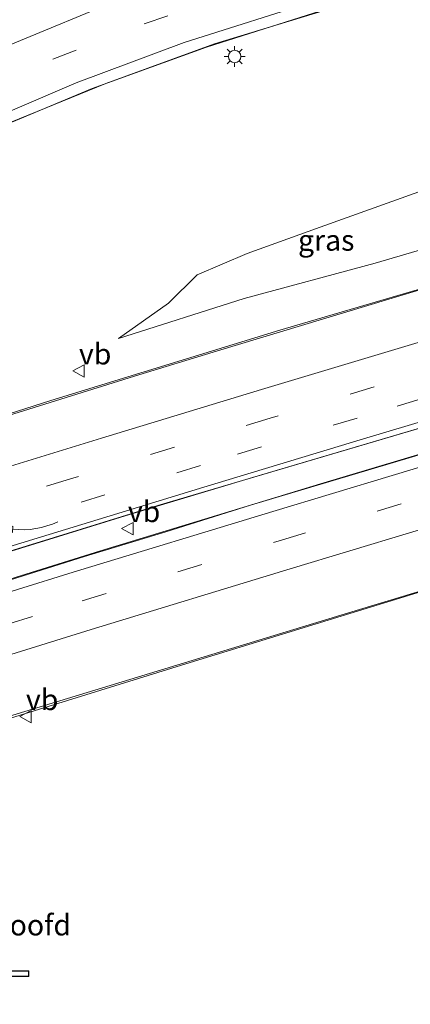
# Model space of a CAD drawing. Units: metres. Extents: x 89990 to 100002, y 437499 to 442393.
# Drawn here: x 95809 to 95856, y 440482 to 440600 of the extents above; entities that cross this region are included whole.
import ezdxf
from ezdxf.enums import TextEntityAlignment as Align

# ---------------------------------------------------------------- set-up
doc = ezdxf.new("R2010")
doc.units = ezdxf.units.M
doc.linetypes.add('VW-3-9_STREEP', pattern=[12, 3, -9])
doc.layers.get('0').update_dxf_attribs({"lineweight": 25})
for name, color, linetype, lineweight in [('B-ME-BV-GELEIDECONSTRUCTIE-GELEIDERAIL-L-B1', 213, 'BV-GELEIDERAIL', 18), ('B-ME-GW-KRUINLIJN-L-B1', 93, 'Continuous', 18), ('B-ME-GW-TEENLIJN-L-B1', 93, 'Continuous', 18), ('B-ME-IE-GRASLAND-GV-B6', 93, 'Continuous', 18), ('B-ME-IE-GRONDWERKLIJN-GROND_NIETINGERICHT-GV-B6', 253, 'Continuous', 18), ('B-ME-IE-MEUBILAIR_WEGMEUBILAIR-LICHTMAST-S-B1', 8, 'Continuous', 18), ('B-ME-KW-LANDHOOFD-GV-B6', 173, 'Continuous', 18), ('B-ME-KW-VIADUCT-GV-B7', 173, 'Continuous', 18), ('B-ME-VH-VERH_SOORT-BITUMEN-GV-B6', 8, 'IE-TERREINAFSCHEIDING-NATUURLIJK-HOUTWAL', 18), ('B-ME-VW-MARKERING-39STREEP-015-L-B1', 255, 'VW-3-9_STREEP', 18), ('B-ME-VW-MARKERING-PIJLVERDRIJF750-S-B1', 7, 'Continuous', 18), ('B-ME-VW-MARKERING-STREEP-015-L-B1', 7, 'Continuous', 18), ('B-ME-VW-MEUBILAIR_WEGMEUBILAIR-VERKEERSBORD-S-B1', 8, 'Continuous', 18)]:
    doc.layers.add(name, color=color, linetype=linetype, lineweight=lineweight)
doc.styles.add('NLCS-ISO', font='NLCS-ISO.TTF')
doc.linetypes.add('BV-GELEIDERAIL', pattern='A,10,-3,[108,NLCS.SHX,S=1,R=0,X=0,Y=0],-3', length=16)
doc.linetypes.add('IE-TERREINAFSCHEIDING-NATUURLIJK-HOUTWAL', pattern='A,7,-1.5,[67,NLCS.SHX,S=0.75,R=45,X=0,Y=0],-1.5,7,-1.5,[70,NLCS.SHX,S=0.75,R=0,X=0,Y=0],-1.5', length=20)

# ---------------------------------------------------------------- blocks, each defined once
blk = doc.blocks.new('pijlvr')
for p, q in [((5.53, 0.37, 0.1), (5.37, -0.37, 0.1)), ((5.45, 0, 0.1), (5.45, 0, 0.1)), ((5.45, 0, 0.1), (5.45, 0, 0.1)), ((7.45, -0.45, 0.1), (5.53, 0.37, 0.1)), ((5.37, -0.37, 0.1), (7.45, -0.45, 0.1))]:
    blk.add_line(p, q)
blk.add_arc((2.72, -9.68, 0.1), 10.06, 74.2853, 105.7147)
blk = doc.blocks.new('lantaarnpaal')
for p, q in [((0, 0.75), (0, 1.25)), ((-0.75, 0), (-1.25, 0)), ((-0.88, 0.88), (-0.53, 0.53)), ((0.53, 0.53), (0.88, 0.88)), ((0.75, 0), (1.25, 0)), ((-0.53, -0.53), (-0.88, -0.88)), ((0, -0.75), (0, -1.25)), ((0.53, -0.53), (0.88, -0.88))]:
    blk.add_line(p, q)
blk.add_circle((0, 0), 0.75)
blk = doc.blocks.new('verkeersbord')
for p, q in [((0, 0.75), (-0.75, -0.625)), ((0.75, -0.625), (0, 0.75)), ((-0.75, -0.625), (0.75, -0.625))]:
    blk.add_line(p, q)

msp = doc.modelspace()

# ---------------------------------------------------------------- linework, layer by layer
at = {"layer": 'B-ME-BV-GELEIDECONSTRUCTIE-GELEIDERAIL-L-B1'}
for points in [[(95782.854, 440576.537, 0.554), (95798.549, 440583.363, 0.214), (95817.67, 440591.366, -0.347), (95831.37, 440596.306, -0.598), (95845.957, 440600.947, -1.008), (95859.896, 440604.581, -1.343), (95872.472, 440607.254, -1.674), (95891.823, 440610.041, -2.231), (95905.564, 440611.387, -2.625), (95920.324, 440612.041, -3.035), (95933.275, 440611.791, -3.521), (95946.951, 440611.214, -3.743), (95960.777, 440609.667, -4.137), (95973.411, 440607.807, -4.267), (95985.609, 440605.353, -4.388)], [(95957.689, 440596.43, 2.007), (95920.517, 440586.047, 1.739), (95892.4, 440577.909, 1.596), (95863.675, 440569.294, 1.513), (95840.144, 440562.369, 1.462), (95812.723, 440553.944, 1.387), (95790.32, 440546.767, 1.328)], [(95794.146, 440531.678, 1.705), (95825.54, 440541.325, 1.756), (95865.744, 440553.217, 1.961), (95874.052, 440555.388, 1.873), (95892.942, 440560.906, 1.894), (95897.01, 440562.354, 1.902), (95931.369, 440572.276, 2.07), (95962.7, 440581.275, 2.317), (95979.766, 440586.09, 2.271)], [(95983.78, 440584.057, 2.283), (95939.045, 440571.384, 2.162), (95906.668, 440562.055, 2.099), (95897.855, 440559.512, 1.986), (95893.397, 440558.483, 1.973), (95875.906, 440553.347, 1.965), (95870.443, 440551.532, 1.948), (95845.016, 440543.948, 1.856), (95818.671, 440535.897, 1.689), (95794.948, 440528.514, 1.701)], [(95798.789, 440513.329, 1.437), (95822.177, 440520.449, 1.354), (95848.396, 440528.479, 1.374), (95878.247, 440537.48, 1.517), (95910.24, 440546.763, 1.588), (95941.411, 440555.682, 1.672), (95974.501, 440565.114, 1.827), (96005.965, 440573.698, 2.028)]]:
    msp.add_polyline3d(points, dxfattribs=at)
at = {"layer": 'B-ME-GW-KRUINLIJN-L-B1'}
msp.add_polyline3d([(95870.631, 440575.217, 0.646), (95867.38, 440575.04, 0.411), (95851.581, 440570.426, 0.369), (95835.893, 440566.182, 0.353), (95820.799, 440561.379, 0.11)], dxfattribs=at)
at = {"layer": 'B-ME-GW-TEENLIJN-L-B1'}
msp.add_polyline3d([(95820.799, 440561.379, 0.11), (95826.815, 440565.624, -0.301), (95830.245, 440569.002, -1.23), (95836.232, 440571.554, -1.607), (95844.986, 440574.739, -1.896), (95856.814, 440578.967, -2.219), (95870.265, 440584.931, -2.922)], dxfattribs=at)
at = {"layer": 'B-ME-IE-GRASLAND-GV-B6'}
for points in [[(95870.265, 440584.931, -2.922), (95870.631, 440575.217, 0.646), (95867.38, 440575.04, 0.411), (95851.581, 440570.426, 0.369), (95835.893, 440566.182, 0.353), (95820.799, 440561.379, 0.11), (95826.815, 440565.624, -0.301), (95830.245, 440569.002, -1.23), (95836.232, 440571.554, -1.607), (95844.986, 440574.739, -1.896), (95856.814, 440578.967, -2.219), (95870.265, 440584.931, -2.922)], [(95795.2989, 440528.4539, 0.92), (95794.4013, 440531.5157, 0.9052), (95794.3437, 440531.6577, 0.9014), (95822.1387, 440540.2645, 1.0698), (95836.8865, 440544.6891, 1.122), (95871.6579, 440554.9627, 1.142)], [(95865.5635, 440550.0167, 1.16), (95836.6213, 440541.3913, 1.0806), (95826.4745, 440538.1927, 1.044), (95816.7383, 440535.2293, 0.9845), (95795.2989, 440528.4539, 0.92)]]:
    msp.add_polyline3d(points, dxfattribs=at)
at = {"layer": 'B-ME-IE-GRONDWERKLIJN-GROND_NIETINGERICHT-GV-B6'}
for points in [[(95865.8221, 440569.8725, 0.8272), (95832.6727, 440559.8963, 0.8002), (95822.7279, 440556.8361, 0.7813), (95796.2015, 440548.5851, 0.6101), (95794.425, 440548.291, 0.533), (95794.208, 440548.947, 0.524), (95789.817, 440547.523, -1.691), (95782.831, 440574.935, -1.569), (95785.557, 440576.194, -0.46), (95787.245, 440576.974, -0.309), (95786.896, 440578.05, -0.259), (95805.836, 440586.493, -0.631), (95819.314, 440591.961, -1.038), (95832.328, 440596.697, -1.348), (95847.569, 440601.361, -1.75), (95861.813, 440605.07, -2.164)], [(95856.814, 440578.967, -2.219), (95844.986, 440574.739, -1.896), (95836.232, 440571.554, -1.607), (95830.245, 440569.002, -1.23), (95826.815, 440565.624, -0.301), (95820.799, 440561.379, 0.11), (95835.893, 440566.182, 0.353), (95851.581, 440570.426, 0.369), (95867.38, 440575.04, 0.411)], [(95806.462, 440481.143, -1.817), (95805.425, 440484.793, -1.599), (95810.079, 440484.844, 0.692), (95810.077, 440485.513, 0.725), (95805.902, 440485.511, 0.642), (95803.072, 440498.027, 1.169), (95807.618, 440498.032, 0.989), (95807.608, 440498.799, 0.998), (95801.964, 440498.75, -1.67), (95798.617, 440512.075, -1.666), (95802.9, 440513.406, 0.445), (95802.673, 440514.242, 0.512), (95828.386, 440522.167, 0.65), (95860.658, 440532.117, 0.822)]]:
    msp.add_polyline3d(points, dxfattribs=at)
at = {"layer": 'B-ME-KW-LANDHOOFD-GV-B6'}
msp.add_polyline3d([(95810.079, 440484.844, 0.692), (95805.425, 440484.793, -1.599), (95801.964, 440498.75, -1.67), (95807.608, 440498.799, 0.998), (95807.618, 440498.032, 0.989), (95803.072, 440498.027, 1.169), (95805.902, 440485.511, 0.642), (95810.077, 440485.513, 0.725), (95810.079, 440484.844, 0.692)], dxfattribs=at)
at = {"layer": 'B-ME-KW-VIADUCT-GV-B7'}
msp.add_polyline3d([(95802.995, 440498.065, 1.207), (95805.872, 440485.467, 0.817), (95810.023, 440485.445, 0.817), (95810.027, 440484.885, 0.817), (95805.227, 440484.969, 0.817), (95798.796, 440484.76, 0.805), (95787.633, 440484.165, 0.797), (95773.659, 440482.739, 0.738), (95757, 440480.065, 0.612), (95749.005, 440478.633, 0.612), (95748.91, 440479.208, 0.612), (95752.758, 440480.038, 0.608), (95749.748, 440492.079, 1.253), (95744.403, 440490.917, 1.257), (95744.232, 440491.666, 1.257), (95749.837, 440492.854, 1.299), (95754.115, 440493.754, 1.295), (95765.424, 440495.54, 1.383), (95775.297, 440496.881, 1.437), (95786.261, 440497.932, 1.404), (95800.949, 440498.665, 1.224), (95807.558, 440498.718, 1.207), (95807.554, 440498.096, 1.207), (95802.995, 440498.065, 1.207)], dxfattribs=at)
at = {"layer": 'B-ME-VH-VERH_SOORT-BITUMEN-GV-B6'}
for points in [[(95861.813, 440605.07, -2.164), (95847.569, 440601.361, -1.75), (95832.328, 440596.697, -1.348), (95819.314, 440591.961, -1.038), (95805.836, 440586.493, -0.631), (95786.896, 440578.05, -0.259), (95782.897, 440576.36, -0.234), (95777.546, 440598.526, -0.008), (95781.464, 440600.411, -0.07), (95788.983, 440604.303, -0.209), (95804.582, 440612.909, -0.531), (95840.302, 440632.71, -1.038), (95845.581, 440635.432, -1.046), (95847.8309, 440636.3557, -1.0842), (95847.2863, 440637.8957, -1.0718), (95858.76, 440642.826, -1.163)], [(95871.6579, 440554.9627, 1.142), (95836.8865, 440544.6891, 1.122), (95822.1387, 440540.2645, 1.0698), (95794.3437, 440531.6577, 0.9014), (95794.1657, 440531.6009, 0.9014), (95790.274, 440546.9489, 0.5765), (95794.425, 440548.291, 0.533), (95796.2015, 440548.5851, 0.6101), (95822.7279, 440556.8361, 0.7813), (95832.6727, 440559.8963, 0.8002), (95865.8221, 440569.8725, 0.8272)], [(95802.673, 440514.242, 0.512), (95798.858, 440513.054, 0.512), (95794.9882, 440528.3569, 0.9021), (95795.2989, 440528.4539, 0.92), (95816.7383, 440535.2293, 0.9845), (95826.4745, 440538.1927, 1.044), (95836.6213, 440541.3913, 1.0806), (95865.5635, 440550.0167, 1.16)], [(95860.658, 440532.117, 0.822), (95828.386, 440522.167, 0.65), (95802.673, 440514.242, 0.512)]]:
    msp.add_polyline3d(points, dxfattribs=at)
at = {"layer": 'B-ME-VW-MARKERING-39STREEP-015-L-B1'}
for points in [[(95781.757, 440581.084, -0.186), (95793.462, 440586.384, -0.267), (95812.942, 440594.859, -0.665), (95823.878, 440599.118, -0.87), (95835.31, 440602.981, -1.209), (95846.668, 440606.392, -1.494), (95858.349, 440609.433, -1.821), (95871.506, 440612.2, -2.219), (95893.815, 440615.45, -2.872), (95908.921, 440616.721, -3.341), (95920.805, 440617.162, -3.672), (95932.782, 440617.033, -3.965), (95944.67, 440616.408, -4.371), (95956.704, 440615.329, -4.631), (95968.437, 440613.773, -4.74), (95980.278, 440611.786, -4.907), (95996.872, 440608.129, -5.042)], [(95971.0538, 440590.1699, 1.5166), (95949.4625, 440584.1155, 1.36), (95925.3959, 440577.2673, 1.22), (95905.9563, 440571.6595, 1.15), (95882.1459, 440564.6975, 1.13), (95862.9529, 440559.0107, 1.0664), (95838.9877, 440551.8157, 1.0305), (95815.0515, 440544.5245, 0.9517), (95795.9237, 440538.6223, 0.84), (95792.6436, 440537.6029, 0.8061)], [(95793.382, 440534.691, 0.87), (95835.0687, 440547.4941, 1.0988), (95854.2249, 440553.2707, 1.11), (95878.1957, 440560.4045, 1.1719), (95897.3931, 440566.0425, 1.19), (95921.4149, 440573.0029, 1.2673), (95940.6525, 440578.5021, 1.36), (95964.7239, 440585.2889, 1.52), (95975.2238, 440588.2165, 1.5903)], [(95796.191, 440523.6003, 0.8442), (95816.4601, 440529.8851, 0.91), (95840.3533, 440537.1921, 1.03), (95861.8043, 440543.6589, 1.0614), (95883.4371, 440550.0917, 1.13), (95907.4141, 440557.1177, 1.169), (95926.6169, 440562.6661, 1.2176), (95950.2619, 440569.4023, 1.34), (95969.8903, 440574.9143, 1.4677), (95990.8984, 440580.7331, 1.5891)]]:
    msp.add_polyline3d(points, dxfattribs=at)
at = {"layer": 'B-ME-VW-MARKERING-STREEP-015-L-B1'}
for points in [[(96004.442, 440609.996, -4.92), (95991.986, 440613.05, -4.798), (95970.245, 440617.131, -4.635), (95954.399, 440619.207, -4.405), (95938.899, 440620.412, -4.028), (95920.679, 440620.748, -3.525), (95907.903, 440620.263, -3.157), (95891.97, 440618.934, -2.658), (95873.405, 440616.238, -2.127), (95860.182, 440613.591, -1.771), (95845.446, 440609.815, -1.343), (95830.773, 440605.341, -1.004), (95818.737, 440601.134, -0.665), (95801.687, 440594.065, -0.347), (95789.464, 440588.584, -0.1), (95780.886, 440584.692, -0.149)], [(95782.646, 440577.401, -0.223), (95800.982, 440585.729, -0.477), (95815.738, 440592.049, -0.828), (95828.672, 440596.875, -1.138), (95845.092, 440602.111, -1.628), (95858.958, 440605.885, -1.98), (95872.492, 440608.674, -2.399), (95890.449, 440611.383, -2.885), (95907.541, 440612.989, -3.433), (95925.19, 440613.513, -3.965), (95942.086, 440612.911, -4.396), (95958.691, 440611.507, -4.748), (95974.754, 440609.064, -4.995), (95989.01, 440606.191, -5.17)], [(95966.0524, 440592.5128, 1.4254), (95924.4037, 440580.7279, 1.16), (95904.9529, 440575.1169, 1.0864), (95881.1285, 440568.1509, 1.05), (95857.1265, 440561.0287, 0.9829), (95837.9455, 440555.2615, 0.9602), (95818.7831, 440549.4329, 0.91), (95794.8567, 440542.0605, 0.7745), (95791.7576, 440541.0975, 0.727)], [(95978.8406, 440586.5222, 1.64), (95936.5541, 440574.6327, 1.38), (95917.3289, 440569.1205, 1.3), (95893.3227, 440562.1435, 1.2493), (95869.3445, 440555.0703, 1.19), (95850.1827, 440549.3423, 1.17), (95831.0393, 440543.5531, 1.15), (95807.1363, 440536.2299, 1), (95794.0221, 440532.1673, 0.9142)], [(95795.3071, 440527.0956, 0.92), (95815.4001, 440533.3257, 0.99), (95839.3077, 440540.6369, 1.1189), (95860.7717, 440547.1077, 1.15), (95882.4175, 440553.5443, 1.2268), (95901.6083, 440559.1765, 1.25), (95925.6235, 440566.1263, 1.2962), (95949.2827, 440572.8667, 1.4268), (95968.9231, 440578.3819, 1.559), (95985.8682, 440583.0819, 1.6466)], [(95797.075, 440520.1047, 0.7819), (95817.5203, 440526.4449, 0.85), (95841.3989, 440533.7471, 0.9604), (95862.8371, 440540.2103, 1), (95884.4565, 440546.6391, 1.07), (95908.4193, 440553.6609, 1.0955), (95927.6105, 440559.2059, 1.15), (95951.2411, 440565.9381, 1.28), (95970.8577, 440571.4467, 1.39), (95995.9324, 440578.3825, 1.5394)]]:
    msp.add_polyline3d(points, dxfattribs=at)

# ---------------------------------------------------------------- block references
at = {"layer": 'B-ME-IE-MEUBILAIR_WEGMEUBILAIR-LICHTMAST-S-B1', "rotation": 90}
msp.add_blockref('lantaarnpaal', (95834.74, 440595.193, -1.398), dxfattribs=at)
at = {"layer": 'B-ME-VW-MARKERING-PIJLVERDRIJF750-S-B1', "rotation": 189.3999999999999}
msp.add_blockref('pijlvr', (95813.518, 440539.3855, 1.0075), dxfattribs=at)
at = {"layer": 'B-ME-VW-MEUBILAIR_WEGMEUBILAIR-VERKEERSBORD-S-B1', "rotation": 90}
for p in [(95816.076, 440557.478, 0.555), (95821.939, 440538.565, 1.085), (95809.7238, 440516.0134, 0.7135)]:
    msp.add_blockref('verkeersbord', p, dxfattribs=at)

# ---------------------------------------------------------------- texts
at = {"layer": 'B-ME-IE-GRASLAND-GV-B6', "ltscale": 0.2, "style": 'NLCS-ISO'}
msp.add_text('gras', height=2.5, dxfattribs=at).set_placement((95845.715, 440573.155), align=Align.MIDDLE_CENTER)
at = {"layer": 'B-ME-KW-LANDHOOFD-GV-B6', "ltscale": 0.2, "style": 'NLCS-ISO'}
msp.add_text('landhoofd', height=2.5, dxfattribs=at).set_placement((95806.8693, 440491.0126), align=Align.MIDDLE_CENTER)
at = {"layer": 'B-ME-VW-MEUBILAIR_WEGMEUBILAIR-VERKEERSBORD-S-B1', "ltscale": 0.2, "style": 'NLCS-ISO'}
for p in [(95816.076, 440557.478, 0.555), (95821.939, 440538.565, 1.085), (95809.7238, 440516.0134, 0.7135)]:
    msp.add_text('vb', height=2.5, dxfattribs=at).set_placement(p, align=Align.BOTTOM_LEFT)

doc.saveas('drawing.dxf')
